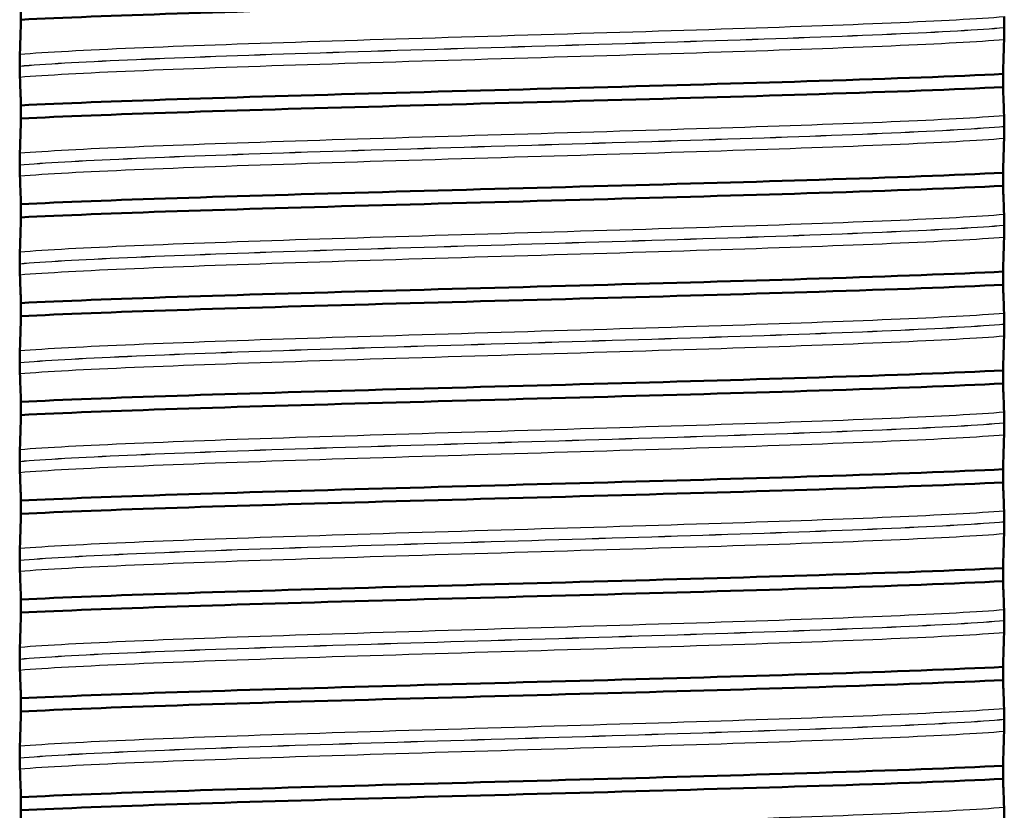
# Model space of a CAD drawing. Units: millimetres. Extents: x 0 to 2100, y 0 to 2970.
# Drawn here: x 447 to 462, y 1688 to 1700 of the extents above; entities that cross this region are included whole.
import ezdxf

# ---------------------------------------------------------------- set-up
doc = ezdxf.new("R2010")
doc.units = ezdxf.units.MM
doc.header["$LTSCALE"] = 10
doc.layers.add('Visible Edges(ISO)', color=7, linetype='Continuous', lineweight=50)
doc.layers.add('Visible Tangent Edges(ISO)', color=7, linetype='Continuous', lineweight=25)

msp = doc.modelspace()

# ---------------------------------------------------------------- linework, layer by layer
at = {"layer": 'Visible Edges(ISO)'}
for p, q in [((446.594, 1699.869), (446.594, 1699.669)), ((461.529, 1699.55), (461.529, 1699.551)), ((446.576, 1698.965), (446.576, 1698.964)), ((461.51, 1698.646), (461.51, 1698.845)), ((446.594, 1698.368), (446.594, 1698.168)), ((461.529, 1698.049), (461.529, 1698.05)), ((446.576, 1697.464), (446.576, 1697.463)), ((461.51, 1697.145), (461.51, 1697.344)), ((446.594, 1696.867), (446.594, 1696.667)), ((461.529, 1696.548), (461.529, 1696.549)), ((446.576, 1695.963), (446.576, 1695.962)), ((461.51, 1695.644), (461.51, 1695.843)), ((446.594, 1695.366), (446.594, 1695.166)), ((461.529, 1695.047), (461.529, 1695.048)), ((446.576, 1694.462), (446.576, 1694.461)), ((461.51, 1694.143), (461.51, 1694.342)), ((446.594, 1693.865), (446.594, 1693.665)), ((461.529, 1693.546), (461.529, 1693.547)), ((446.576, 1692.961), (446.576, 1692.96)), ((461.51, 1692.642), (461.51, 1692.841)), ((446.594, 1692.364), (446.594, 1692.164)), ((461.529, 1692.045), (461.529, 1692.046)), ((446.576, 1691.46), (446.576, 1691.459)), ((461.51, 1691.141), (461.51, 1691.34)), ((446.594, 1690.863), (446.594, 1690.663)), ((461.529, 1690.544), (461.529, 1690.545)), ((446.576, 1689.959), (446.576, 1689.958)), ((461.51, 1689.64), (461.51, 1689.839)), ((446.594, 1689.362), (446.594, 1689.162)), ((461.529, 1689.043), (461.529, 1689.044)), ((446.576, 1688.458), (446.576, 1688.457)), ((461.51, 1688.139), (461.51, 1688.338)), ((446.594, 1687.861), (446.594, 1687.661))]:
    msp.add_line(p, q, dxfattribs=at)
for points, knots in [([(446.594, 1699.669), (447.833, 1699.731), (449.848, 1699.793), (452.083, 1699.854), (454.325, 1699.916), (456.761, 1699.978), (458.716, 1700.04), (459.836, 1700.076), (460.798, 1700.111), (461.51, 1700.147)], [167.075691, 167.075691, 167.075691, 167.075691, 167.851216, 167.851216, 167.851216, 168.62918, 168.62918, 168.62918, 169.074723, 169.074723, 169.074723, 169.074723]), ([(446.594, 1699.669), (446.592, 1699.578), (446.589, 1699.492), (446.584, 1699.314), (446.581, 1699.225), (446.578, 1699.146)], [-0.1904609, -0.1904609, -0.1904609, -0.1904609, -0.1036427, -0.1036427, 0, 0, 0, 0]), ([(461.529, 1699.551), (461.529, 1699.56), (461.529, 1699.569), (461.529, 1699.586), (461.529, 1699.595), (461.529, 1699.621), (461.528, 1699.637), (461.528, 1699.678), (461.527, 1699.701), (461.526, 1699.716)], [-0.0444678, -0.0444678, -0.0444678, -0.0444678, -0.04059224, -0.04059224, -0.03631795, -0.03631795, -0.02566869, -0.02566869, 0, 0, 0, 0]), ([(461.526, 1699.369), (461.527, 1699.39), (461.528, 1699.419), (461.528, 1699.465), (461.529, 1699.479), (461.529, 1699.504), (461.529, 1699.514), (461.529, 1699.533), (461.529, 1699.541), (461.529, 1699.55)], [-0.03115116, -0.03115116, -0.03115116, -0.03115116, -0.01238272, -0.01238272, -0.00612422, -0.00612422, -0.00265118, -0.00265118, 0, 0, 0, 0]), ([(461.51, 1698.845), (461.513, 1698.936), (461.515, 1699.023), (461.521, 1699.2), (461.523, 1699.289), (461.526, 1699.369)], [-0.1904609, -0.1904609, -0.1904609, -0.1904609, -0.1036427, -0.1036427, 0, 0, 0, 0]), ([(446.578, 1699.146), (446.577, 1699.128), (446.577, 1699.103), (446.576, 1699.062), (446.576, 1699.046), (446.576, 1699.019), (446.576, 1699.008), (446.576, 1698.991), (446.576, 1698.984), (446.576, 1698.973), (446.576, 1698.969), (446.576, 1698.965)], [-0.0322858, -0.0322858, -0.0322858, -0.0322858, -0.01477221, -0.01477221, -0.00724228, -0.00724228, -0.00334794, -0.00334794, -0.00134468, -0.00134468, 0, 0, 0, 0]), ([(446.576, 1698.964), (446.576, 1698.955), (446.576, 1698.946), (446.576, 1698.928), (446.576, 1698.92), (446.576, 1698.893), (446.576, 1698.878), (446.577, 1698.837), (446.577, 1698.814), (446.578, 1698.798)], [-0.0444678, -0.0444678, -0.0444678, -0.0444678, -0.04059224, -0.04059224, -0.03631795, -0.03631795, -0.02566869, -0.02566869, 0, 0, 0, 0]), ([(446.578, 1698.798), (446.581, 1698.738), (446.584, 1698.667), (446.589, 1698.519), (446.592, 1698.446), (446.594, 1698.368)], [-0.1881183, -0.1881183, -0.1881183, -0.1881183, -0.0857024, -0.0857024, 0, 0, 0, 0]), ([(446.594, 1698.368), (447.833, 1698.43), (449.848, 1698.491), (452.083, 1698.553), (454.325, 1698.615), (456.761, 1698.677), (458.716, 1698.739), (459.836, 1698.774), (460.798, 1698.81), (461.51, 1698.845)], [160.792505, 160.792505, 160.792505, 160.792505, 161.568031, 161.568031, 161.568031, 162.345995, 162.345995, 162.345995, 162.791538, 162.791538, 162.791538, 162.791538]), ([(446.594, 1698.168), (447.833, 1698.23), (449.848, 1698.292), (452.083, 1698.353), (454.325, 1698.415), (456.761, 1698.477), (458.716, 1698.539), (459.836, 1698.575), (460.798, 1698.61), (461.51, 1698.646)], [160.792505, 160.792505, 160.792505, 160.792505, 161.568031, 161.568031, 161.568031, 162.345995, 162.345995, 162.345995, 162.791538, 162.791538, 162.791538, 162.791538]), ([(461.526, 1698.215), (461.523, 1698.276), (461.521, 1698.347), (461.515, 1698.494), (461.513, 1698.567), (461.51, 1698.646)], [-0.1881183, -0.1881183, -0.1881183, -0.1881183, -0.0857024, -0.0857024, 0, 0, 0, 0]), ([(446.594, 1698.168), (446.592, 1698.077), (446.589, 1697.991), (446.584, 1697.813), (446.581, 1697.724), (446.578, 1697.645)], [-0.1904609, -0.1904609, -0.1904609, -0.1904609, -0.1036427, -0.1036427, 0, 0, 0, 0]), ([(461.529, 1698.05), (461.529, 1698.059), (461.529, 1698.068), (461.529, 1698.085), (461.529, 1698.094), (461.529, 1698.12), (461.528, 1698.136), (461.528, 1698.177), (461.527, 1698.2), (461.526, 1698.215)], [-0.0444678, -0.0444678, -0.0444678, -0.0444678, -0.04059224, -0.04059224, -0.03631795, -0.03631795, -0.02566869, -0.02566869, 0, 0, 0, 0]), ([(461.526, 1697.868), (461.527, 1697.889), (461.528, 1697.918), (461.528, 1697.964), (461.529, 1697.978), (461.529, 1698.003), (461.529, 1698.013), (461.529, 1698.032), (461.529, 1698.04), (461.529, 1698.049)], [-0.03115116, -0.03115116, -0.03115116, -0.03115116, -0.01238272, -0.01238272, -0.00612422, -0.00612422, -0.00265118, -0.00265118, 0, 0, 0, 0]), ([(461.51, 1697.344), (461.513, 1697.435), (461.515, 1697.522), (461.521, 1697.699), (461.523, 1697.788), (461.526, 1697.868)], [-0.1904609, -0.1904609, -0.1904609, -0.1904609, -0.1036427, -0.1036427, 0, 0, 0, 0]), ([(446.578, 1697.645), (446.577, 1697.626), (446.577, 1697.601), (446.576, 1697.559), (446.576, 1697.544), (446.576, 1697.517), (446.576, 1697.506), (446.576, 1697.49), (446.576, 1697.485), (446.576, 1697.477), (446.576, 1697.474), (446.576, 1697.47), (446.576, 1697.469), (446.576, 1697.467), (446.576, 1697.466), (446.576, 1697.465), (446.576, 1697.465), (446.576, 1697.464), (446.576, 1697.464), (446.576, 1697.464), (446.576, 1697.464), (446.576, 1697.464), (446.576, 1697.464), (446.576, 1697.464)], [-0.03211542, -0.03211542, -0.03211542, -0.03211542, -0.01436884, -0.01436884, -0.00705427, -0.00705427, -0.00325606, -0.00325606, -0.0015844, -0.0015844, -0.00078572, -0.00078572, -0.00039187, -0.00039187, -0.00019576, -0.00019576, -0.00009785, -0.00009785, -0.00004892, -0.00004892, -0.00002446, -0.00002446, 0, 0, 0, 0]), ([(446.576, 1697.463), (446.576, 1697.454), (446.576, 1697.445), (446.576, 1697.427), (446.576, 1697.419), (446.576, 1697.392), (446.576, 1697.377), (446.577, 1697.336), (446.577, 1697.313), (446.578, 1697.297)], [-0.0444678, -0.0444678, -0.0444678, -0.0444678, -0.04059224, -0.04059224, -0.03631795, -0.03631795, -0.02566869, -0.02566869, 0, 0, 0, 0]), ([(446.578, 1697.297), (446.581, 1697.237), (446.584, 1697.166), (446.589, 1697.018), (446.592, 1696.945), (446.594, 1696.867)], [-0.1881183, -0.1881183, -0.1881183, -0.1881183, -0.0857024, -0.0857024, 0, 0, 0, 0]), ([(446.594, 1696.867), (447.833, 1696.929), (449.848, 1696.99), (452.083, 1697.052), (454.325, 1697.114), (456.761, 1697.176), (458.716, 1697.238), (459.836, 1697.273), (460.798, 1697.309), (461.51, 1697.344)], [154.50932, 154.50932, 154.50932, 154.50932, 155.284845, 155.284845, 155.284845, 156.06281, 156.06281, 156.06281, 156.508353, 156.508353, 156.508353, 156.508353]), ([(446.594, 1696.667), (447.833, 1696.729), (449.848, 1696.791), (452.083, 1696.852), (454.325, 1696.914), (456.761, 1696.976), (458.716, 1697.038), (459.836, 1697.074), (460.798, 1697.109), (461.51, 1697.145)], [154.50932, 154.50932, 154.50932, 154.50932, 155.284845, 155.284845, 155.284845, 156.06281, 156.06281, 156.06281, 156.508353, 156.508353, 156.508353, 156.508353]), ([(461.526, 1696.714), (461.523, 1696.775), (461.521, 1696.846), (461.515, 1696.993), (461.513, 1697.066), (461.51, 1697.145)], [-0.1881183, -0.1881183, -0.1881183, -0.1881183, -0.0857024, -0.0857024, 0, 0, 0, 0]), ([(446.594, 1696.667), (446.592, 1696.576), (446.589, 1696.49), (446.584, 1696.312), (446.581, 1696.223), (446.578, 1696.144)], [-0.1904609, -0.1904609, -0.1904609, -0.1904609, -0.1036427, -0.1036427, 0, 0, 0, 0]), ([(461.529, 1696.549), (461.529, 1696.558), (461.529, 1696.567), (461.529, 1696.584), (461.529, 1696.593), (461.529, 1696.619), (461.528, 1696.635), (461.528, 1696.676), (461.527, 1696.699), (461.526, 1696.714)], [-0.0444678, -0.0444678, -0.0444678, -0.0444678, -0.04059224, -0.04059224, -0.03631795, -0.03631795, -0.02566869, -0.02566869, 0, 0, 0, 0]), ([(461.526, 1696.367), (461.527, 1696.388), (461.528, 1696.417), (461.528, 1696.463), (461.529, 1696.477), (461.529, 1696.502), (461.529, 1696.512), (461.529, 1696.531), (461.529, 1696.539), (461.529, 1696.548)], [-0.03115116, -0.03115116, -0.03115116, -0.03115116, -0.01238272, -0.01238272, -0.00612422, -0.00612422, -0.00265118, -0.00265118, 0, 0, 0, 0]), ([(461.51, 1695.843), (461.513, 1695.934), (461.515, 1696.021), (461.521, 1696.198), (461.523, 1696.287), (461.526, 1696.367)], [-0.1904609, -0.1904609, -0.1904609, -0.1904609, -0.1036427, -0.1036427, 0, 0, 0, 0]), ([(446.578, 1696.144), (446.577, 1696.125), (446.577, 1696.1), (446.576, 1696.058), (446.576, 1696.043), (446.576, 1696.016), (446.576, 1696.005), (446.576, 1695.989), (446.576, 1695.984), (446.576, 1695.976), (446.576, 1695.973), (446.576, 1695.969), (446.576, 1695.968), (446.576, 1695.966), (446.576, 1695.965), (446.576, 1695.964), (446.576, 1695.964), (446.576, 1695.963), (446.576, 1695.963), (446.576, 1695.963), (446.576, 1695.963), (446.576, 1695.963), (446.576, 1695.963), (446.576, 1695.963)], [-0.03211542, -0.03211542, -0.03211542, -0.03211542, -0.01436884, -0.01436884, -0.00705428, -0.00705428, -0.00325606, -0.00325606, -0.0015844, -0.0015844, -0.00078572, -0.00078572, -0.00039187, -0.00039187, -0.00019576, -0.00019576, -0.00009785, -0.00009785, -0.00004892, -0.00004892, -0.00002446, -0.00002446, 0, 0, 0, 0]), ([(446.576, 1695.962), (446.576, 1695.953), (446.576, 1695.944), (446.576, 1695.926), (446.576, 1695.918), (446.576, 1695.891), (446.576, 1695.876), (446.577, 1695.835), (446.577, 1695.812), (446.578, 1695.796)], [-0.0444678, -0.0444678, -0.0444678, -0.0444678, -0.04059224, -0.04059224, -0.03631795, -0.03631795, -0.02566869, -0.02566869, 0, 0, 0, 0]), ([(446.578, 1695.796), (446.581, 1695.736), (446.584, 1695.665), (446.589, 1695.517), (446.592, 1695.444), (446.594, 1695.366)], [-0.1881183, -0.1881183, -0.1881183, -0.1881183, -0.0857024, -0.0857024, 0, 0, 0, 0]), ([(446.594, 1695.366), (447.833, 1695.428), (449.848, 1695.489), (452.083, 1695.551), (454.325, 1695.613), (456.761, 1695.675), (458.716, 1695.737), (459.836, 1695.772), (460.798, 1695.808), (461.51, 1695.843)], [148.226135, 148.226135, 148.226135, 148.226135, 149.00166, 149.00166, 149.00166, 149.779624, 149.779624, 149.779624, 150.225167, 150.225167, 150.225167, 150.225167]), ([(446.594, 1695.166), (447.833, 1695.228), (449.848, 1695.29), (452.083, 1695.351), (454.325, 1695.413), (456.761, 1695.475), (458.716, 1695.537), (459.836, 1695.573), (460.798, 1695.608), (461.51, 1695.644)], [148.226135, 148.226135, 148.226135, 148.226135, 149.00166, 149.00166, 149.00166, 149.779624, 149.779624, 149.779624, 150.225167, 150.225167, 150.225167, 150.225167]), ([(461.526, 1695.213), (461.523, 1695.274), (461.521, 1695.345), (461.515, 1695.492), (461.513, 1695.565), (461.51, 1695.644)], [-0.1881183, -0.1881183, -0.1881183, -0.1881183, -0.0857024, -0.0857024, 0, 0, 0, 0]), ([(446.594, 1695.166), (446.592, 1695.075), (446.589, 1694.989), (446.584, 1694.811), (446.581, 1694.722), (446.578, 1694.643)], [-0.1904609, -0.1904609, -0.1904609, -0.1904609, -0.1036427, -0.1036427, 0, 0, 0, 0]), ([(461.529, 1695.048), (461.529, 1695.057), (461.529, 1695.066), (461.529, 1695.083), (461.529, 1695.092), (461.529, 1695.118), (461.528, 1695.134), (461.528, 1695.175), (461.527, 1695.198), (461.526, 1695.213)], [-0.0444678, -0.0444678, -0.0444678, -0.0444678, -0.04059224, -0.04059224, -0.03631795, -0.03631795, -0.02566869, -0.02566869, 0, 0, 0, 0]), ([(461.526, 1694.866), (461.527, 1694.887), (461.528, 1694.916), (461.528, 1694.962), (461.529, 1694.976), (461.529, 1695.001), (461.529, 1695.011), (461.529, 1695.03), (461.529, 1695.038), (461.529, 1695.047)], [-0.03115116, -0.03115116, -0.03115116, -0.03115116, -0.01238272, -0.01238272, -0.00612422, -0.00612422, -0.00265118, -0.00265118, 0, 0, 0, 0]), ([(461.51, 1694.342), (461.513, 1694.433), (461.515, 1694.52), (461.521, 1694.697), (461.523, 1694.786), (461.526, 1694.866)], [-0.1904609, -0.1904609, -0.1904609, -0.1904609, -0.1036427, -0.1036427, 0, 0, 0, 0]), ([(446.578, 1694.643), (446.578, 1694.63), (446.577, 1694.613), (446.576, 1694.578), (446.576, 1694.56), (446.576, 1694.528), (446.576, 1694.517), (446.576, 1694.497), (446.576, 1694.49), (446.576, 1694.479), (446.576, 1694.475), (446.576, 1694.47), (446.576, 1694.468), (446.576, 1694.464), (446.576, 1694.463), (446.576, 1694.462)], [-0.03518994, -0.03518994, -0.03518994, -0.03518994, -0.01911412, -0.01911412, -0.00913879, -0.00913879, -0.0044396, -0.0044396, -0.00210429, -0.00210429, -0.00099685, -0.00099685, -0.00041119, -0.00041119, 0, 0, 0, 0]), ([(446.576, 1694.461), (446.576, 1694.452), (446.576, 1694.443), (446.576, 1694.425), (446.576, 1694.417), (446.576, 1694.39), (446.576, 1694.375), (446.577, 1694.334), (446.577, 1694.311), (446.578, 1694.295)], [-0.0444678, -0.0444678, -0.0444678, -0.0444678, -0.04059224, -0.04059224, -0.03631795, -0.03631795, -0.02566869, -0.02566869, 0, 0, 0, 0]), ([(446.578, 1694.295), (446.581, 1694.235), (446.584, 1694.164), (446.589, 1694.016), (446.592, 1693.943), (446.594, 1693.865)], [-0.1881183, -0.1881183, -0.1881183, -0.1881183, -0.0857024, -0.0857024, 0, 0, 0, 0]), ([(446.594, 1693.865), (447.833, 1693.927), (449.848, 1693.988), (452.083, 1694.05), (454.325, 1694.112), (456.761, 1694.174), (458.716, 1694.236), (459.836, 1694.271), (460.798, 1694.307), (461.51, 1694.342)], [141.942949, 141.942949, 141.942949, 141.942949, 142.718475, 142.718475, 142.718475, 143.496439, 143.496439, 143.496439, 143.941982, 143.941982, 143.941982, 143.941982]), ([(446.594, 1693.665), (447.833, 1693.727), (449.848, 1693.789), (452.083, 1693.85), (454.325, 1693.912), (456.761, 1693.974), (458.716, 1694.036), (459.836, 1694.072), (460.798, 1694.107), (461.51, 1694.143)], [141.942949, 141.942949, 141.942949, 141.942949, 142.718475, 142.718475, 142.718475, 143.496439, 143.496439, 143.496439, 143.941982, 143.941982, 143.941982, 143.941982]), ([(461.526, 1693.712), (461.523, 1693.773), (461.521, 1693.844), (461.515, 1693.991), (461.513, 1694.064), (461.51, 1694.143)], [-0.1881183, -0.1881183, -0.1881183, -0.1881183, -0.0857024, -0.0857024, 0, 0, 0, 0]), ([(446.594, 1693.665), (446.592, 1693.574), (446.589, 1693.488), (446.584, 1693.31), (446.581, 1693.221), (446.578, 1693.142)], [-0.1904609, -0.1904609, -0.1904609, -0.1904609, -0.1036427, -0.1036427, 0, 0, 0, 0]), ([(461.529, 1693.547), (461.529, 1693.556), (461.529, 1693.565), (461.529, 1693.582), (461.529, 1693.591), (461.529, 1693.617), (461.528, 1693.633), (461.528, 1693.674), (461.527, 1693.697), (461.526, 1693.712)], [-0.0444678, -0.0444678, -0.0444678, -0.0444678, -0.04059224, -0.04059224, -0.03631795, -0.03631795, -0.02566869, -0.02566869, 0, 0, 0, 0]), ([(461.526, 1693.365), (461.527, 1693.386), (461.528, 1693.415), (461.528, 1693.461), (461.529, 1693.475), (461.529, 1693.5), (461.529, 1693.51), (461.529, 1693.529), (461.529, 1693.537), (461.529, 1693.546)], [-0.03115116, -0.03115116, -0.03115116, -0.03115116, -0.01238272, -0.01238272, -0.00612422, -0.00612422, -0.00265118, -0.00265118, 0, 0, 0, 0]), ([(461.51, 1692.841), (461.513, 1692.932), (461.515, 1693.019), (461.521, 1693.196), (461.523, 1693.285), (461.526, 1693.365)], [-0.1904609, -0.1904609, -0.1904609, -0.1904609, -0.1036427, -0.1036427, 0, 0, 0, 0]), ([(446.578, 1693.142), (446.578, 1693.13), (446.577, 1693.115), (446.576, 1693.078), (446.576, 1693.06), (446.576, 1693.03), (446.576, 1693.018), (446.576, 1692.997), (446.576, 1692.99), (446.576, 1692.978), (446.576, 1692.973), (446.576, 1692.966), (446.576, 1692.963), (446.576, 1692.961)], [-0.03004619, -0.03004619, -0.03004619, -0.03004619, -0.01888624, -0.01888624, -0.00958466, -0.00958466, -0.00468334, -0.00468334, -0.00214385, -0.00214385, -0.00087475, -0.00087475, 0, 0, 0, 0]), ([(446.576, 1692.96), (446.576, 1692.951), (446.576, 1692.942), (446.576, 1692.924), (446.576, 1692.916), (446.576, 1692.889), (446.576, 1692.874), (446.577, 1692.833), (446.577, 1692.81), (446.578, 1692.794)], [-0.0444678, -0.0444678, -0.0444678, -0.0444678, -0.04059224, -0.04059224, -0.03631795, -0.03631795, -0.02566869, -0.02566869, 0, 0, 0, 0]), ([(446.578, 1692.794), (446.581, 1692.734), (446.584, 1692.663), (446.589, 1692.515), (446.592, 1692.442), (446.594, 1692.364)], [-0.1881183, -0.1881183, -0.1881183, -0.1881183, -0.0857024, -0.0857024, 0, 0, 0, 0]), ([(446.594, 1692.364), (447.833, 1692.426), (449.848, 1692.487), (452.083, 1692.549), (454.325, 1692.611), (456.761, 1692.673), (458.716, 1692.735), (459.836, 1692.77), (460.798, 1692.806), (461.51, 1692.841)], [135.659764, 135.659764, 135.659764, 135.659764, 136.435289, 136.435289, 136.435289, 137.213254, 137.213254, 137.213254, 137.658797, 137.658797, 137.658797, 137.658797]), ([(446.594, 1692.164), (447.833, 1692.226), (449.848, 1692.288), (452.083, 1692.349), (454.325, 1692.411), (456.761, 1692.473), (458.716, 1692.535), (459.836, 1692.571), (460.798, 1692.606), (461.51, 1692.642)], [135.659764, 135.659764, 135.659764, 135.659764, 136.435289, 136.435289, 136.435289, 137.213254, 137.213254, 137.213254, 137.658797, 137.658797, 137.658797, 137.658797]), ([(461.526, 1692.211), (461.523, 1692.272), (461.521, 1692.343), (461.515, 1692.49), (461.513, 1692.563), (461.51, 1692.642)], [-0.1881183, -0.1881183, -0.1881183, -0.1881183, -0.0857024, -0.0857024, 0, 0, 0, 0]), ([(446.594, 1692.164), (446.592, 1692.073), (446.589, 1691.987), (446.584, 1691.809), (446.581, 1691.72), (446.578, 1691.641)], [-0.1904609, -0.1904609, -0.1904609, -0.1904609, -0.1036427, -0.1036427, 0, 0, 0, 0]), ([(461.529, 1692.046), (461.529, 1692.055), (461.529, 1692.064), (461.529, 1692.081), (461.529, 1692.09), (461.529, 1692.116), (461.528, 1692.132), (461.528, 1692.173), (461.527, 1692.196), (461.526, 1692.211)], [-0.0444678, -0.0444678, -0.0444678, -0.0444678, -0.04059224, -0.04059224, -0.03631795, -0.03631795, -0.02566869, -0.02566869, 0, 0, 0, 0]), ([(461.526, 1691.864), (461.527, 1691.885), (461.528, 1691.914), (461.528, 1691.96), (461.529, 1691.974), (461.529, 1691.999), (461.529, 1692.009), (461.529, 1692.028), (461.529, 1692.036), (461.529, 1692.045)], [-0.03115116, -0.03115116, -0.03115116, -0.03115116, -0.01238272, -0.01238272, -0.00612422, -0.00612422, -0.00265118, -0.00265118, 0, 0, 0, 0]), ([(461.51, 1691.34), (461.513, 1691.431), (461.515, 1691.518), (461.521, 1691.695), (461.523, 1691.784), (461.526, 1691.864)], [-0.1904609, -0.1904609, -0.1904609, -0.1904609, -0.1036427, -0.1036427, 0, 0, 0, 0]), ([(446.578, 1691.641), (446.577, 1691.623), (446.577, 1691.598), (446.576, 1691.557), (446.576, 1691.541), (446.576, 1691.514), (446.576, 1691.503), (446.576, 1691.486), (446.576, 1691.479), (446.576, 1691.468), (446.576, 1691.464), (446.576, 1691.46)], [-0.0322858, -0.0322858, -0.0322858, -0.0322858, -0.01477221, -0.01477221, -0.00724228, -0.00724228, -0.00334794, -0.00334794, -0.00134468, -0.00134468, 0, 0, 0, 0]), ([(446.576, 1691.459), (446.576, 1691.45), (446.576, 1691.441), (446.576, 1691.423), (446.576, 1691.415), (446.576, 1691.388), (446.576, 1691.373), (446.577, 1691.332), (446.577, 1691.309), (446.578, 1691.293)], [-0.0444678, -0.0444678, -0.0444678, -0.0444678, -0.04059224, -0.04059224, -0.03631795, -0.03631795, -0.02566869, -0.02566869, 0, 0, 0, 0]), ([(446.578, 1691.293), (446.581, 1691.233), (446.584, 1691.162), (446.589, 1691.014), (446.592, 1690.941), (446.594, 1690.863)], [-0.1881183, -0.1881183, -0.1881183, -0.1881183, -0.0857024, -0.0857024, 0, 0, 0, 0]), ([(446.594, 1690.863), (447.833, 1690.925), (449.848, 1690.986), (452.083, 1691.048), (454.325, 1691.11), (456.761, 1691.172), (458.716, 1691.234), (459.836, 1691.269), (460.798, 1691.305), (461.51, 1691.34)], [129.376579, 129.376579, 129.376579, 129.376579, 130.152104, 130.152104, 130.152104, 130.930068, 130.930068, 130.930068, 131.375611, 131.375611, 131.375611, 131.375611]), ([(446.594, 1690.663), (447.833, 1690.725), (449.848, 1690.787), (452.083, 1690.848), (454.325, 1690.91), (456.761, 1690.972), (458.716, 1691.034), (459.836, 1691.07), (460.798, 1691.105), (461.51, 1691.141)], [129.376579, 129.376579, 129.376579, 129.376579, 130.152104, 130.152104, 130.152104, 130.930068, 130.930068, 130.930068, 131.375611, 131.375611, 131.375611, 131.375611]), ([(461.526, 1690.71), (461.523, 1690.771), (461.521, 1690.842), (461.515, 1690.989), (461.513, 1691.062), (461.51, 1691.141)], [-0.1881183, -0.1881183, -0.1881183, -0.1881183, -0.0857024, -0.0857024, 0, 0, 0, 0]), ([(446.594, 1690.663), (446.592, 1690.572), (446.589, 1690.486), (446.584, 1690.308), (446.581, 1690.219), (446.578, 1690.14)], [-0.1904609, -0.1904609, -0.1904609, -0.1904609, -0.1036427, -0.1036427, 0, 0, 0, 0]), ([(461.529, 1690.545), (461.529, 1690.554), (461.529, 1690.563), (461.529, 1690.58), (461.529, 1690.589), (461.529, 1690.615), (461.528, 1690.631), (461.528, 1690.672), (461.527, 1690.695), (461.526, 1690.71)], [-0.0444678, -0.0444678, -0.0444678, -0.0444678, -0.04059224, -0.04059224, -0.03631795, -0.03631795, -0.02566869, -0.02566869, 0, 0, 0, 0]), ([(461.526, 1690.363), (461.527, 1690.384), (461.528, 1690.413), (461.528, 1690.459), (461.529, 1690.473), (461.529, 1690.498), (461.529, 1690.508), (461.529, 1690.527), (461.529, 1690.535), (461.529, 1690.544)], [-0.03115116, -0.03115116, -0.03115116, -0.03115116, -0.01238272, -0.01238272, -0.00612422, -0.00612422, -0.00265118, -0.00265118, 0, 0, 0, 0]), ([(461.51, 1689.839), (461.513, 1689.93), (461.515, 1690.017), (461.521, 1690.194), (461.523, 1690.283), (461.526, 1690.363)], [-0.1904609, -0.1904609, -0.1904609, -0.1904609, -0.1036427, -0.1036427, 0, 0, 0, 0]), ([(446.578, 1690.14), (446.577, 1690.121), (446.577, 1690.096), (446.576, 1690.054), (446.576, 1690.039), (446.576, 1690.012), (446.576, 1690.001), (446.576, 1689.985), (446.576, 1689.98), (446.576, 1689.972), (446.576, 1689.969), (446.576, 1689.965), (446.576, 1689.964), (446.576, 1689.962), (446.576, 1689.961), (446.576, 1689.96), (446.576, 1689.96), (446.576, 1689.959), (446.576, 1689.959), (446.576, 1689.959), (446.576, 1689.959), (446.576, 1689.959), (446.576, 1689.959), (446.576, 1689.959)], [-0.03211541, -0.03211541, -0.03211541, -0.03211541, -0.01436883, -0.01436883, -0.00705427, -0.00705427, -0.00325606, -0.00325606, -0.0015844, -0.0015844, -0.00078572, -0.00078572, -0.00039187, -0.00039187, -0.00019576, -0.00019576, -0.00009785, -0.00009785, -0.00004892, -0.00004892, -0.00002446, -0.00002446, 0, 0, 0, 0]), ([(446.576, 1689.958), (446.576, 1689.949), (446.576, 1689.94), (446.576, 1689.922), (446.576, 1689.914), (446.576, 1689.887), (446.576, 1689.872), (446.577, 1689.831), (446.577, 1689.808), (446.578, 1689.792)], [-0.0444678, -0.0444678, -0.0444678, -0.0444678, -0.04059224, -0.04059224, -0.03631795, -0.03631795, -0.02566869, -0.02566869, 0, 0, 0, 0]), ([(446.578, 1689.792), (446.581, 1689.732), (446.584, 1689.661), (446.589, 1689.513), (446.592, 1689.44), (446.594, 1689.362)], [-0.1881183, -0.1881183, -0.1881183, -0.1881183, -0.0857024, -0.0857024, 0, 0, 0, 0]), ([(446.594, 1689.362), (447.833, 1689.424), (449.848, 1689.485), (452.083, 1689.547), (454.325, 1689.609), (456.761, 1689.671), (458.716, 1689.733), (459.836, 1689.768), (460.798, 1689.804), (461.51, 1689.839)], [123.093393, 123.093393, 123.093393, 123.093393, 123.868919, 123.868919, 123.868919, 124.646883, 124.646883, 124.646883, 125.092426, 125.092426, 125.092426, 125.092426]), ([(446.594, 1689.162), (447.833, 1689.224), (449.848, 1689.286), (452.083, 1689.347), (454.325, 1689.409), (456.761, 1689.471), (458.716, 1689.533), (459.836, 1689.569), (460.798, 1689.604), (461.51, 1689.64)], [123.093393, 123.093393, 123.093393, 123.093393, 123.868919, 123.868919, 123.868919, 124.646883, 124.646883, 124.646883, 125.092426, 125.092426, 125.092426, 125.092426]), ([(461.526, 1689.209), (461.523, 1689.27), (461.521, 1689.341), (461.515, 1689.488), (461.513, 1689.561), (461.51, 1689.64)], [-0.1881183, -0.1881183, -0.1881183, -0.1881183, -0.0857024, -0.0857024, 0, 0, 0, 0]), ([(446.594, 1689.162), (446.592, 1689.071), (446.589, 1688.985), (446.584, 1688.807), (446.581, 1688.718), (446.578, 1688.639)], [-0.1904609, -0.1904609, -0.1904609, -0.1904609, -0.1036427, -0.1036427, 0, 0, 0, 0]), ([(461.529, 1689.044), (461.529, 1689.053), (461.529, 1689.062), (461.529, 1689.079), (461.529, 1689.088), (461.529, 1689.114), (461.528, 1689.13), (461.528, 1689.171), (461.527, 1689.194), (461.526, 1689.209)], [-0.0444678, -0.0444678, -0.0444678, -0.0444678, -0.04059224, -0.04059224, -0.03631795, -0.03631795, -0.02566869, -0.02566869, 0, 0, 0, 0]), ([(461.526, 1688.862), (461.527, 1688.883), (461.528, 1688.912), (461.528, 1688.958), (461.529, 1688.972), (461.529, 1688.997), (461.529, 1689.007), (461.529, 1689.026), (461.529, 1689.034), (461.529, 1689.043)], [-0.03115116, -0.03115116, -0.03115116, -0.03115116, -0.01238272, -0.01238272, -0.00612422, -0.00612422, -0.00265118, -0.00265118, 0, 0, 0, 0]), ([(461.51, 1688.338), (461.513, 1688.429), (461.515, 1688.516), (461.521, 1688.693), (461.523, 1688.782), (461.526, 1688.862)], [-0.1904609, -0.1904609, -0.1904609, -0.1904609, -0.1036427, -0.1036427, 0, 0, 0, 0]), ([(446.578, 1688.639), (446.578, 1688.626), (446.577, 1688.609), (446.576, 1688.574), (446.576, 1688.556), (446.576, 1688.524), (446.576, 1688.513), (446.576, 1688.493), (446.576, 1688.486), (446.576, 1688.475), (446.576, 1688.471), (446.576, 1688.466), (446.576, 1688.464), (446.576, 1688.46), (446.576, 1688.459), (446.576, 1688.458)], [-0.03518994, -0.03518994, -0.03518994, -0.03518994, -0.01911412, -0.01911412, -0.00913879, -0.00913879, -0.0044396, -0.0044396, -0.00210429, -0.00210429, -0.00099685, -0.00099685, -0.00041119, -0.00041119, 0, 0, 0, 0]), ([(446.576, 1688.457), (446.576, 1688.448), (446.576, 1688.439), (446.576, 1688.421), (446.576, 1688.413), (446.576, 1688.386), (446.576, 1688.371), (446.577, 1688.33), (446.577, 1688.307), (446.578, 1688.291)], [-0.0444678, -0.0444678, -0.0444678, -0.0444678, -0.04059224, -0.04059224, -0.03631795, -0.03631795, -0.02566869, -0.02566869, 0, 0, 0, 0]), ([(446.578, 1688.291), (446.581, 1688.231), (446.584, 1688.16), (446.589, 1688.012), (446.592, 1687.939), (446.594, 1687.861)], [-0.1881183, -0.1881183, -0.1881183, -0.1881183, -0.0857024, -0.0857024, 0, 0, 0, 0]), ([(446.594, 1687.861), (447.833, 1687.923), (449.848, 1687.984), (452.083, 1688.046), (454.325, 1688.108), (456.761, 1688.17), (458.716, 1688.232), (459.836, 1688.267), (460.798, 1688.303), (461.51, 1688.338)], [116.810208, 116.810208, 116.810208, 116.810208, 117.585733, 117.585733, 117.585733, 118.363698, 118.363698, 118.363698, 118.809241, 118.809241, 118.809241, 118.809241]), ([(446.594, 1687.661), (447.833, 1687.723), (449.848, 1687.785), (452.083, 1687.846), (454.325, 1687.908), (456.761, 1687.97), (458.716, 1688.032), (459.836, 1688.068), (460.798, 1688.103), (461.51, 1688.139)], [116.810208, 116.810208, 116.810208, 116.810208, 117.585733, 117.585733, 117.585733, 118.363698, 118.363698, 118.363698, 118.809241, 118.809241, 118.809241, 118.809241]), ([(461.526, 1687.708), (461.523, 1687.769), (461.521, 1687.84), (461.515, 1687.987), (461.513, 1688.06), (461.51, 1688.139)], [-0.1881183, -0.1881183, -0.1881183, -0.1881183, -0.0857024, -0.0857024, 0, 0, 0, 0]), ([(446.594, 1687.661), (446.592, 1687.57), (446.589, 1687.484), (446.584, 1687.306), (446.581, 1687.217), (446.578, 1687.138)], [-0.1904609, -0.1904609, -0.1904609, -0.1904609, -0.1036427, -0.1036427, 0, 0, 0, 0]), ([(461.529, 1687.543), (461.529, 1687.552), (461.529, 1687.561), (461.529, 1687.578), (461.529, 1687.587), (461.529, 1687.613), (461.528, 1687.629), (461.528, 1687.67), (461.527, 1687.693), (461.526, 1687.708)], [-0.0444678, -0.0444678, -0.0444678, -0.0444678, -0.04059224, -0.04059224, -0.03631795, -0.03631795, -0.02566869, -0.02566869, 0, 0, 0, 0])]:
    msp.add_open_spline(points, degree=3, knots=knots, dxfattribs=at)
at = {"layer": 'Visible Tangent Edges(ISO)'}
for points, knots in [([(446.578, 1699.146), (447.365, 1699.209), (448.977, 1699.273), (450.947, 1699.336), (452.931, 1699.4), (455.251, 1699.464), (457.227, 1699.528), (459.166, 1699.591), (460.749, 1699.653), (461.526, 1699.716)], [166.881836, 166.881836, 166.881836, 166.881836, 167.678688, 167.678688, 167.678688, 168.481135, 168.481135, 168.481135, 169.268578, 169.268578, 169.268578, 169.268578]), ([(446.576, 1698.965), (447.288, 1699.028), (448.833, 1699.092), (450.759, 1699.156), (452.752, 1699.221), (455.126, 1699.287), (457.143, 1699.353), (459.161, 1699.419), (460.792, 1699.485), (461.529, 1699.551)], [166.847717, 166.847717, 166.847717, 166.847717, 167.647484, 167.647484, 167.647484, 168.47509, 168.47509, 168.47509, 169.302697, 169.302697, 169.302697, 169.302697]), ([(446.576, 1698.964), (447.288, 1699.027), (448.833, 1699.091), (450.759, 1699.155), (452.752, 1699.22), (455.126, 1699.286), (457.143, 1699.352), (459.161, 1699.418), (460.792, 1699.484), (461.529, 1699.55)], [160.564532, 160.564532, 160.564532, 160.564532, 161.364298, 161.364298, 161.364298, 162.191905, 162.191905, 162.191905, 163.019512, 163.019512, 163.019512, 163.019512]), ([(446.578, 1698.798), (447.365, 1698.862), (448.977, 1698.925), (450.947, 1698.989), (452.931, 1699.053), (455.251, 1699.117), (457.227, 1699.18), (459.166, 1699.243), (460.749, 1699.306), (461.526, 1699.369)], [160.598651, 160.598651, 160.598651, 160.598651, 161.395503, 161.395503, 161.395503, 162.197949, 162.197949, 162.197949, 162.985392, 162.985392, 162.985392, 162.985392]), ([(446.578, 1697.645), (447.365, 1697.708), (448.977, 1697.772), (450.947, 1697.835), (452.931, 1697.899), (455.251, 1697.963), (457.227, 1698.027), (459.166, 1698.09), (460.749, 1698.152), (461.526, 1698.215)], [160.598651, 160.598651, 160.598651, 160.598651, 161.395503, 161.395503, 161.395503, 162.197949, 162.197949, 162.197949, 162.985392, 162.985392, 162.985392, 162.985392]), ([(446.576, 1697.464), (447.288, 1697.527), (448.833, 1697.591), (450.759, 1697.655), (452.752, 1697.72), (455.126, 1697.786), (457.143, 1697.852), (459.161, 1697.918), (460.792, 1697.984), (461.529, 1698.05)], [160.564532, 160.564532, 160.564532, 160.564532, 161.364298, 161.364298, 161.364298, 162.191905, 162.191905, 162.191905, 163.019512, 163.019512, 163.019512, 163.019512]), ([(446.576, 1697.463), (447.288, 1697.526), (448.833, 1697.59), (450.759, 1697.654), (452.752, 1697.719), (455.126, 1697.785), (457.143, 1697.851), (459.161, 1697.917), (460.792, 1697.983), (461.529, 1698.049)], [154.281346, 154.281346, 154.281346, 154.281346, 155.081113, 155.081113, 155.081113, 155.90872, 155.90872, 155.90872, 156.736326, 156.736326, 156.736326, 156.736326]), ([(446.578, 1697.297), (447.365, 1697.361), (448.977, 1697.424), (450.947, 1697.488), (452.931, 1697.552), (455.251, 1697.616), (457.227, 1697.679), (459.166, 1697.742), (460.749, 1697.805), (461.526, 1697.868)], [154.315466, 154.315466, 154.315466, 154.315466, 155.112317, 155.112317, 155.112317, 155.914764, 155.914764, 155.914764, 156.702207, 156.702207, 156.702207, 156.702207]), ([(446.578, 1696.144), (447.365, 1696.207), (448.977, 1696.271), (450.947, 1696.334), (452.931, 1696.398), (455.251, 1696.462), (457.227, 1696.526), (459.166, 1696.589), (460.749, 1696.651), (461.526, 1696.714)], [154.315466, 154.315466, 154.315466, 154.315466, 155.112317, 155.112317, 155.112317, 155.914764, 155.914764, 155.914764, 156.702207, 156.702207, 156.702207, 156.702207]), ([(446.576, 1695.963), (447.288, 1696.026), (448.833, 1696.09), (450.759, 1696.154), (452.752, 1696.219), (455.126, 1696.285), (457.143, 1696.351), (459.161, 1696.417), (460.792, 1696.483), (461.529, 1696.549)], [154.281346, 154.281346, 154.281346, 154.281346, 155.081113, 155.081113, 155.081113, 155.90872, 155.90872, 155.90872, 156.736326, 156.736326, 156.736326, 156.736326]), ([(446.576, 1695.962), (447.288, 1696.025), (448.833, 1696.089), (450.759, 1696.153), (452.752, 1696.218), (455.126, 1696.284), (457.143, 1696.35), (459.161, 1696.416), (460.792, 1696.482), (461.529, 1696.548)], [147.998161, 147.998161, 147.998161, 147.998161, 148.797928, 148.797928, 148.797928, 149.625534, 149.625534, 149.625534, 150.453141, 150.453141, 150.453141, 150.453141]), ([(446.578, 1695.796), (447.365, 1695.86), (448.977, 1695.923), (450.947, 1695.987), (452.931, 1696.051), (455.251, 1696.115), (457.227, 1696.178), (459.166, 1696.241), (460.749, 1696.304), (461.526, 1696.367)], [148.03228, 148.03228, 148.03228, 148.03228, 148.829132, 148.829132, 148.829132, 149.631579, 149.631579, 149.631579, 150.419022, 150.419022, 150.419022, 150.419022]), ([(446.578, 1694.643), (447.365, 1694.706), (448.977, 1694.77), (450.947, 1694.833), (452.931, 1694.897), (455.251, 1694.961), (457.227, 1695.025), (459.166, 1695.088), (460.749, 1695.15), (461.526, 1695.213)], [148.03228, 148.03228, 148.03228, 148.03228, 148.829132, 148.829132, 148.829132, 149.631579, 149.631579, 149.631579, 150.419022, 150.419022, 150.419022, 150.419022]), ([(446.576, 1694.462), (447.288, 1694.525), (448.833, 1694.589), (450.759, 1694.653), (452.752, 1694.718), (455.126, 1694.784), (457.143, 1694.85), (459.161, 1694.916), (460.792, 1694.982), (461.529, 1695.048)], [147.998161, 147.998161, 147.998161, 147.998161, 148.797928, 148.797928, 148.797928, 149.625534, 149.625534, 149.625534, 150.453141, 150.453141, 150.453141, 150.453141]), ([(446.576, 1694.461), (447.288, 1694.524), (448.833, 1694.588), (450.759, 1694.652), (452.752, 1694.717), (455.126, 1694.783), (457.143, 1694.849), (459.161, 1694.915), (460.792, 1694.981), (461.529, 1695.047)], [141.714976, 141.714976, 141.714976, 141.714976, 142.514742, 142.514742, 142.514742, 143.342349, 143.342349, 143.342349, 144.169956, 144.169956, 144.169956, 144.169956]), ([(446.578, 1694.295), (447.365, 1694.359), (448.977, 1694.422), (450.947, 1694.486), (452.931, 1694.55), (455.251, 1694.614), (457.227, 1694.677), (459.166, 1694.74), (460.749, 1694.803), (461.526, 1694.866)], [141.749095, 141.749095, 141.749095, 141.749095, 142.545947, 142.545947, 142.545947, 143.348394, 143.348394, 143.348394, 144.135837, 144.135837, 144.135837, 144.135837]), ([(446.578, 1693.142), (447.365, 1693.205), (448.977, 1693.269), (450.947, 1693.332), (452.931, 1693.396), (455.251, 1693.46), (457.227, 1693.524), (459.166, 1693.587), (460.749, 1693.649), (461.526, 1693.712)], [141.749095, 141.749095, 141.749095, 141.749095, 142.545947, 142.545947, 142.545947, 143.348394, 143.348394, 143.348394, 144.135837, 144.135837, 144.135837, 144.135837]), ([(446.576, 1692.961), (447.288, 1693.024), (448.833, 1693.088), (450.759, 1693.152), (452.752, 1693.217), (455.126, 1693.283), (457.143, 1693.349), (459.161, 1693.415), (460.792, 1693.481), (461.529, 1693.547)], [141.714976, 141.714976, 141.714976, 141.714976, 142.514742, 142.514742, 142.514742, 143.342349, 143.342349, 143.342349, 144.169956, 144.169956, 144.169956, 144.169956]), ([(446.576, 1692.96), (447.288, 1693.023), (448.833, 1693.087), (450.759, 1693.151), (452.752, 1693.216), (455.126, 1693.282), (457.143, 1693.348), (459.161, 1693.414), (460.792, 1693.48), (461.529, 1693.546)], [135.43179, 135.43179, 135.43179, 135.43179, 136.231557, 136.231557, 136.231557, 137.059164, 137.059164, 137.059164, 137.88677, 137.88677, 137.88677, 137.88677]), ([(446.578, 1692.794), (447.365, 1692.858), (448.977, 1692.921), (450.947, 1692.985), (452.931, 1693.049), (455.251, 1693.113), (457.227, 1693.176), (459.166, 1693.239), (460.749, 1693.302), (461.526, 1693.365)], [135.46591, 135.46591, 135.46591, 135.46591, 136.262761, 136.262761, 136.262761, 137.065208, 137.065208, 137.065208, 137.852651, 137.852651, 137.852651, 137.852651]), ([(446.578, 1691.641), (447.365, 1691.704), (448.977, 1691.768), (450.947, 1691.831), (452.931, 1691.895), (455.251, 1691.959), (457.227, 1692.023), (459.166, 1692.086), (460.749, 1692.148), (461.526, 1692.211)], [135.46591, 135.46591, 135.46591, 135.46591, 136.262761, 136.262761, 136.262761, 137.065208, 137.065208, 137.065208, 137.852651, 137.852651, 137.852651, 137.852651]), ([(446.576, 1691.46), (447.288, 1691.523), (448.833, 1691.587), (450.759, 1691.651), (452.752, 1691.716), (455.126, 1691.782), (457.143, 1691.848), (459.161, 1691.914), (460.792, 1691.98), (461.529, 1692.046)], [135.43179, 135.43179, 135.43179, 135.43179, 136.231557, 136.231557, 136.231557, 137.059164, 137.059164, 137.059164, 137.88677, 137.88677, 137.88677, 137.88677]), ([(446.576, 1691.459), (447.288, 1691.522), (448.833, 1691.586), (450.759, 1691.65), (452.752, 1691.715), (455.126, 1691.781), (457.143, 1691.847), (459.161, 1691.913), (460.792, 1691.979), (461.529, 1692.045)], [129.148605, 129.148605, 129.148605, 129.148605, 129.948372, 129.948372, 129.948372, 130.775978, 130.775978, 130.775978, 131.603585, 131.603585, 131.603585, 131.603585]), ([(446.578, 1691.293), (447.365, 1691.357), (448.977, 1691.42), (450.947, 1691.484), (452.931, 1691.548), (455.251, 1691.612), (457.227, 1691.675), (459.166, 1691.738), (460.749, 1691.801), (461.526, 1691.864)], [129.182724, 129.182724, 129.182724, 129.182724, 129.979576, 129.979576, 129.979576, 130.782023, 130.782023, 130.782023, 131.569466, 131.569466, 131.569466, 131.569466]), ([(446.578, 1690.14), (447.365, 1690.203), (448.977, 1690.267), (450.947, 1690.33), (452.931, 1690.394), (455.251, 1690.458), (457.227, 1690.522), (459.166, 1690.585), (460.749, 1690.647), (461.526, 1690.71)], [129.182724, 129.182724, 129.182724, 129.182724, 129.979576, 129.979576, 129.979576, 130.782023, 130.782023, 130.782023, 131.569466, 131.569466, 131.569466, 131.569466]), ([(446.576, 1689.959), (447.288, 1690.022), (448.833, 1690.086), (450.759, 1690.15), (452.752, 1690.215), (455.126, 1690.281), (457.143, 1690.347), (459.161, 1690.413), (460.792, 1690.479), (461.529, 1690.545)], [129.148605, 129.148605, 129.148605, 129.148605, 129.948372, 129.948372, 129.948372, 130.775978, 130.775978, 130.775978, 131.603585, 131.603585, 131.603585, 131.603585]), ([(446.576, 1689.958), (447.288, 1690.021), (448.833, 1690.085), (450.759, 1690.149), (452.752, 1690.214), (455.126, 1690.28), (457.143, 1690.346), (459.161, 1690.412), (460.792, 1690.478), (461.529, 1690.544)], [122.86542, 122.86542, 122.86542, 122.86542, 123.665187, 123.665187, 123.665187, 124.492793, 124.492793, 124.492793, 125.3204, 125.3204, 125.3204, 125.3204]), ([(446.578, 1689.792), (447.365, 1689.856), (448.977, 1689.919), (450.947, 1689.983), (452.931, 1690.047), (455.251, 1690.111), (457.227, 1690.174), (459.166, 1690.237), (460.749, 1690.3), (461.526, 1690.363)], [122.899539, 122.899539, 122.899539, 122.899539, 123.696391, 123.696391, 123.696391, 124.498838, 124.498838, 124.498838, 125.286281, 125.286281, 125.286281, 125.286281]), ([(446.578, 1688.639), (447.365, 1688.702), (448.977, 1688.766), (450.947, 1688.829), (452.931, 1688.893), (455.251, 1688.957), (457.227, 1689.021), (459.166, 1689.084), (460.749, 1689.146), (461.526, 1689.209)], [122.899539, 122.899539, 122.899539, 122.899539, 123.696391, 123.696391, 123.696391, 124.498838, 124.498838, 124.498838, 125.286281, 125.286281, 125.286281, 125.286281]), ([(446.576, 1688.458), (447.288, 1688.521), (448.833, 1688.585), (450.759, 1688.649), (452.752, 1688.714), (455.126, 1688.78), (457.143, 1688.846), (459.161, 1688.912), (460.792, 1688.978), (461.529, 1689.044)], [122.86542, 122.86542, 122.86542, 122.86542, 123.665187, 123.665187, 123.665187, 124.492793, 124.492793, 124.492793, 125.3204, 125.3204, 125.3204, 125.3204]), ([(446.576, 1688.457), (447.288, 1688.52), (448.833, 1688.584), (450.759, 1688.648), (452.752, 1688.713), (455.126, 1688.779), (457.143, 1688.845), (459.161, 1688.911), (460.792, 1688.977), (461.529, 1689.043)], [116.582235, 116.582235, 116.582235, 116.582235, 117.382001, 117.382001, 117.382001, 118.209608, 118.209608, 118.209608, 119.037215, 119.037215, 119.037215, 119.037215]), ([(446.578, 1688.291), (447.365, 1688.355), (448.977, 1688.418), (450.947, 1688.482), (452.931, 1688.546), (455.251, 1688.61), (457.227, 1688.673), (459.166, 1688.736), (460.749, 1688.799), (461.526, 1688.862)], [116.616354, 116.616354, 116.616354, 116.616354, 117.413205, 117.413205, 117.413205, 118.215652, 118.215652, 118.215652, 119.003095, 119.003095, 119.003095, 119.003095]), ([(446.578, 1687.138), (447.365, 1687.201), (448.977, 1687.265), (450.947, 1687.328), (452.931, 1687.392), (455.251, 1687.456), (457.227, 1687.52), (459.166, 1687.583), (460.749, 1687.645), (461.526, 1687.708)], [116.616354, 116.616354, 116.616354, 116.616354, 117.413205, 117.413205, 117.413205, 118.215652, 118.215652, 118.215652, 119.003095, 119.003095, 119.003095, 119.003095])]:
    msp.add_open_spline(points, degree=3, knots=knots, dxfattribs=at)

doc.saveas('drawing.dxf')
